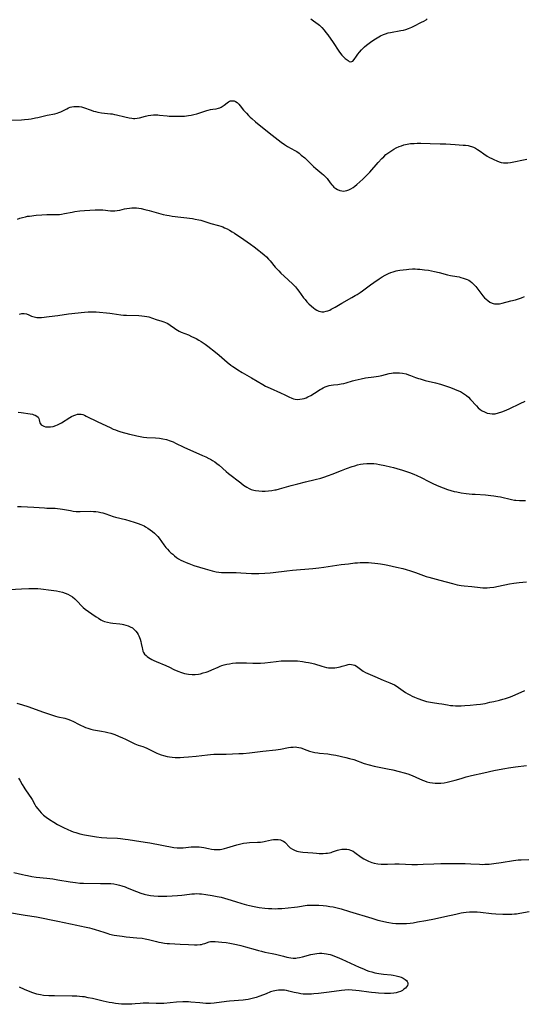
# Model space of a CAD drawing. Units: inches. Extents: x 2081580 to 2087077, y 201546 to 207062.
# Drawn here: x 2082371 to 2082510, y 203672 to 203943 of the extents above; entities that cross this region are included whole.
import ezdxf

# ---------------------------------------------------------------- set-up
doc = ezdxf.new("R2010")
doc.units = ezdxf.units.IN
doc.header["$MEASUREMENT"] = 0
doc.layers.add('c_03_T14S_R19E', color=191, linetype='Continuous')

msp = doc.modelspace()

# ---------------------------------------------------------------- linework, layer by layer
at = {"layer": 'c_03_T14S_R19E', "elevation": 912}
msp.add_lwpolyline([(2082370.49, 203835.01), (2082371.35, 203834.9), (2082373.83, 203834.52), (2082374.4, 203834.41), (2082374.82, 203834.29), (2082375.17, 203834.16), (2082375.64, 203833.89), (2082375.98, 203833.57), (2082376.15, 203833.24), (2082376.26, 203832.87), (2082376.35, 203832.45), (2082376.48, 203832.04), (2082376.63, 203831.77), (2082376.86, 203831.52), (2082377.19, 203831.29), (2082377.59, 203831.11), (2082378.04, 203830.98), (2082378.68, 203830.91), (2082379.41, 203830.94), (2082380.12, 203831.09), (2082380.84, 203831.31), (2082381.36, 203831.53), (2082381.73, 203831.71), (2082382.39, 203832.07), (2082384.74, 203833.52), (2082385.19, 203833.78), (2082385.77, 203834.07), (2082386.37, 203834.3), (2082386.85, 203834.41), (2082387.33, 203834.45), (2082387.79, 203834.41), (2082388.26, 203834.31), (2082388.74, 203834.14), (2082389.23, 203833.93), (2082392.38, 203832.36), (2082395.77, 203830.73), (2082396.65, 203830.33), (2082397.3, 203830.08), (2082397.96, 203829.85), (2082398.73, 203829.62), (2082401.1, 203828.96), (2082402.38, 203828.63), (2082403.13, 203828.44), (2082404.04, 203828.26), (2082404.95, 203828.12), (2082405.9, 203828.02), (2082408.28, 203827.9), (2082409.41, 203827.8), (2082410.31, 203827.68), (2082411.32, 203827.46), (2082412.32, 203827.14), (2082413.18, 203826.78), (2082413.82, 203826.49), (2082416.08, 203825.38), (2082417.07, 203824.91), (2082418.55, 203824.24), (2082421.27, 203823.06), (2082422.12, 203822.68), (2082422.95, 203822.27), (2082423.39, 203822.04), (2082423.99, 203821.69), (2082424.6, 203821.29), (2082425.2, 203820.85), (2082425.81, 203820.35), (2082427.74, 203818.67), (2082428.41, 203818.13), (2082431.77, 203815.48), (2082432.51, 203814.92), (2082432.97, 203814.61), (2082433.43, 203814.32), (2082434.04, 203813.99), (2082434.66, 203813.72), (2082435.32, 203813.51), (2082435.84, 203813.39), (2082436.73, 203813.28), (2082437.64, 203813.24), (2082438.51, 203813.26), (2082439.4, 203813.31), (2082440.29, 203813.41), (2082441.17, 203813.56), (2082441.49, 203813.63), (2082442.41, 203813.85), (2082445.64, 203814.78), (2082447.43, 203815.27), (2082449.59, 203815.81), (2082452.27, 203816.43), (2082453.78, 203816.83), (2082454.59, 203817.08), (2082455.87, 203817.52), (2082456.91, 203817.93), (2082459.46, 203818.96), (2082460.88, 203819.49), (2082462.41, 203820.02), (2082463.15, 203820.25), (2082463.89, 203820.45), (2082464.73, 203820.65), (2082465.48, 203820.77), (2082466.42, 203820.86), (2082467.35, 203820.87), (2082467.87, 203820.85), (2082468.39, 203820.82), (2082469.14, 203820.73), (2082469.91, 203820.61), (2082471.44, 203820.3), (2082473.01, 203819.94), (2082473.77, 203819.75), (2082474.75, 203819.48), (2082476.24, 203819.02), (2082478.19, 203818.37), (2082479.37, 203817.95), (2082480.25, 203817.58), (2082481.37, 203817.03), (2082483.57, 203815.85), (2082484.41, 203815.44), (2082485.85, 203814.8), (2082487.44, 203814.17), (2082488.69, 203813.72), (2082489.54, 203813.45), (2082490.52, 203813.18), (2082491.24, 203813.01), (2082492.42, 203812.78), (2082493.83, 203812.57), (2082494.63, 203812.48), (2082495.42, 203812.41), (2082496.24, 203812.36), (2082499.08, 203812.22), (2082500.6, 203812.08), (2082501.38, 203811.97), (2082502.49, 203811.79), (2082503.26, 203811.64), (2082506.27, 203810.95), (2082507.08, 203810.79), (2082507.48, 203810.74), (2082508.51, 203810.64), (2082509.34, 203810.64), (2082510.16, 203810.69)], dxfattribs=at)
at = {"layer": 'c_03_T14S_R19E'}
for points in [[(2082451.07, 203943.32, 904), (2082451.75, 203942.8, 904), (2082453.05, 203941.86, 904), (2082453.42, 203941.56, 904), (2082454.07, 203940.95, 904), (2082454.71, 203940.24, 904), (2082455.22, 203939.61, 904), (2082455.71, 203938.94, 904), (2082457.19, 203936.79, 904), (2082458.79, 203934.41, 904), (2082459.23, 203933.8, 904), (2082459.57, 203933.37, 904), (2082460.14, 203932.78, 904), (2082460.54, 203932.42, 904), (2082461.28, 203931.83, 904), (2082461.61, 203931.62, 904), (2082462, 203931.5, 904), (2082462.33, 203931.56, 904), (2082462.59, 203931.72, 904), (2082462.94, 203932.12, 904), (2082463.57, 203933.05, 904), (2082463.97, 203933.62, 904), (2082464.43, 203934.19, 904), (2082465.02, 203934.85, 904), (2082465.78, 203935.6, 904), (2082466.41, 203936.13, 904), (2082467.48, 203936.94, 904), (2082468.37, 203937.55, 904), (2082468.8, 203937.83, 904), (2082469.73, 203938.39, 904), (2082470.24, 203938.67, 904), (2082471.05, 203939.04, 904), (2082471.59, 203939.24, 904), (2082472.29, 203939.45, 904), (2082472.99, 203939.61, 904), (2082475.8, 203940.1, 904), (2082476.58, 203940.26, 904), (2082477.23, 203940.43, 904), (2082477.91, 203940.65, 904), (2082478.81, 203941.01, 904), (2082479.4, 203941.29, 904), (2082481.55, 203942.4, 904), (2082482.16, 203942.73, 904), (2082482.75, 203943.08, 904), (2082483.11, 203943.32, 904)], [(2082368.27, 203915.42, 906), (2082371.42, 203915.55, 906), (2082372.24, 203915.6, 906), (2082373.32, 203915.71, 906), (2082374.07, 203915.81, 906), (2082375.28, 203916.04, 906), (2082375.87, 203916.18, 906), (2082377.71, 203916.66, 906), (2082378.45, 203916.83, 906), (2082380.61, 203917.21, 906), (2082381.2, 203917.35, 906), (2082381.73, 203917.52, 906), (2082382.24, 203917.73, 906), (2082382.78, 203917.99, 906), (2082383.89, 203918.58, 906), (2082384.33, 203918.79, 906), (2082384.79, 203918.97, 906), (2082385.27, 203919.1, 906), (2082385.77, 203919.2, 906), (2082386.29, 203919.24, 906), (2082386.79, 203919.24, 906), (2082387.3, 203919.19, 906), (2082387.88, 203919.07, 906), (2082388.46, 203918.91, 906), (2082390.6, 203918.14, 906), (2082391.21, 203917.94, 906), (2082391.81, 203917.78, 906), (2082392.41, 203917.63, 906), (2082393.42, 203917.46, 906), (2082395.86, 203917.22, 906), (2082396.34, 203917.15, 906), (2082397, 203917.03, 906), (2082397.59, 203916.91, 906), (2082399.83, 203916.34, 906), (2082401.03, 203916.07, 906), (2082401.76, 203915.96, 906), (2082402.2, 203915.93, 906), (2082402.56, 203915.93, 906), (2082403.24, 203915.99, 906), (2082403.85, 203916.11, 906), (2082405.56, 203916.56, 906), (2082406.31, 203916.72, 906), (2082407, 203916.83, 906), (2082407.7, 203916.88, 906), (2082408.43, 203916.9, 906), (2082408.92, 203916.88, 906), (2082409.42, 203916.84, 906), (2082411.53, 203916.61, 906), (2082412.09, 203916.57, 906), (2082412.66, 203916.54, 906), (2082413.82, 203916.52, 906), (2082415.04, 203916.53, 906), (2082416.24, 203916.57, 906), (2082416.81, 203916.62, 906), (2082417.38, 203916.68, 906), (2082418.12, 203916.81, 906), (2082418.85, 203916.96, 906), (2082419.65, 203917.17, 906), (2082421.01, 203917.59, 906), (2082422.41, 203918.06, 906), (2082422.83, 203918.19, 906), (2082423.4, 203918.34, 906), (2082424.06, 203918.46, 906), (2082424.99, 203918.58, 906), (2082425.63, 203918.71, 906), (2082426.04, 203918.84, 906), (2082426.38, 203918.99, 906), (2082426.66, 203919.16, 906), (2082427.21, 203919.57, 906), (2082428.06, 203920.25, 906), (2082428.4, 203920.48, 906), (2082428.68, 203920.63, 906), (2082428.98, 203920.73, 906), (2082429.47, 203920.8, 906), (2082429.96, 203920.72, 906), (2082430.35, 203920.55, 906), (2082430.73, 203920.3, 906), (2082431.24, 203919.83, 906), (2082431.62, 203919.38, 906), (2082432.55, 203918.2, 906), (2082433.32, 203917.33, 906), (2082433.89, 203916.74, 906), (2082434.35, 203916.29, 906), (2082434.83, 203915.85, 906), (2082435.82, 203914.98, 906), (2082439.08, 203912.27, 906), (2082440.38, 203911.26, 906), (2082442.91, 203909.36, 906), (2082443.83, 203908.72, 906), (2082444.62, 203908.22, 906), (2082446.6, 203907.1, 906), (2082447.15, 203906.76, 906), (2082447.79, 203906.33, 906), (2082448.43, 203905.83, 906), (2082449.37, 203905.01, 906), (2082451.79, 203902.71, 906), (2082452.4, 203902.16, 906), (2082454.06, 203900.77, 906), (2082454.53, 203900.35, 906), (2082454.97, 203899.92, 906), (2082455.51, 203899.32, 906), (2082456.38, 203898.14, 906), (2082456.82, 203897.58, 906), (2082457.07, 203897.3, 906), (2082457.41, 203896.99, 906), (2082457.89, 203896.62, 906), (2082458.4, 203896.31, 906), (2082458.99, 203896.07, 906), (2082459.6, 203895.93, 906), (2082460.07, 203895.91, 906), (2082460.54, 203895.95, 906), (2082460.99, 203896.05, 906), (2082461.54, 203896.24, 906), (2082462.09, 203896.49, 906), (2082462.71, 203896.88, 906), (2082463.19, 203897.24, 906), (2082463.73, 203897.69, 906), (2082465.36, 203899.15, 906), (2082466.5, 203900.24, 906), (2082467.32, 203901.13, 906), (2082469.59, 203903.74, 906), (2082470.63, 203904.86, 906), (2082471.1, 203905.33, 906), (2082471.73, 203905.93, 906), (2082472.25, 203906.35, 906), (2082472.78, 203906.75, 906), (2082473.33, 203907.12, 906), (2082473.9, 203907.46, 906), (2082474.5, 203907.77, 906), (2082475.35, 203908.14, 906), (2082475.98, 203908.38, 906), (2082476.62, 203908.59, 906), (2082477.57, 203908.82, 906), (2082478.51, 203908.97, 906), (2082479.48, 203909.04, 906), (2082480.35, 203909.07, 906), (2082481.29, 203909.06, 906), (2082483.88, 203908.99, 906), (2082486.61, 203908.95, 906), (2082488.21, 203908.89, 906), (2082490.75, 203908.74, 906), (2082493, 203908.57, 906), (2082493.66, 203908.51, 906), (2082494.31, 203908.43, 906), (2082494.94, 203908.3, 906), (2082495.31, 203908.19, 906), (2082495.86, 203907.97, 906), (2082496.4, 203907.7, 906), (2082496.92, 203907.39, 906), (2082497.61, 203906.93, 906), (2082498.65, 203906.19, 906), (2082499.62, 203905.54, 906), (2082500.26, 203905.16, 906), (2082500.84, 203904.85, 906), (2082501.42, 203904.57, 906), (2082502.24, 203904.21, 906), (2082502.85, 203903.99, 906), (2082503.46, 203903.81, 906), (2082504.06, 203903.7, 906), (2082504.47, 203903.66, 906), (2082504.81, 203903.66, 906), (2082505.31, 203903.69, 906), (2082506, 203903.79, 906), (2082510.48, 203904.66, 906)], [(2082370.32, 203888.16, 908), (2082370.98, 203888.41, 908), (2082371.65, 203888.62, 908), (2082372.52, 203888.84, 908), (2082373.07, 203888.95, 908), (2082373.62, 203889.03, 908), (2082375.41, 203889.22, 908), (2082377.05, 203889.35, 908), (2082378.37, 203889.41, 908), (2082380.88, 203889.42, 908), (2082381.87, 203889.49, 908), (2082382.39, 203889.55, 908), (2082383.26, 203889.69, 908), (2082385.37, 203890.11, 908), (2082386.06, 203890.23, 908), (2082387.43, 203890.43, 908), (2082388.79, 203890.57, 908), (2082391.71, 203890.75, 908), (2082392.55, 203890.77, 908), (2082393.11, 203890.76, 908), (2082393.81, 203890.71, 908), (2082395.92, 203890.44, 908), (2082396.5, 203890.42, 908), (2082397.1, 203890.45, 908), (2082397.7, 203890.53, 908), (2082398.46, 203890.68, 908), (2082399.72, 203890.96, 908), (2082400.41, 203891.09, 908), (2082401.11, 203891.19, 908), (2082401.81, 203891.26, 908), (2082402.43, 203891.27, 908), (2082403.02, 203891.24, 908), (2082403.69, 203891.17, 908), (2082404.37, 203891.07, 908), (2082405.38, 203890.85, 908), (2082406.53, 203890.54, 908), (2082409.09, 203889.81, 908), (2082410.37, 203889.49, 908), (2082411.45, 203889.25, 908), (2082412.06, 203889.14, 908), (2082412.88, 203889.02, 908), (2082418.45, 203888.32, 908), (2082419.24, 203888.19, 908), (2082420.26, 203887.98, 908), (2082420.77, 203887.85, 908), (2082423.56, 203886.98, 908), (2082425.64, 203886.44, 908), (2082426.29, 203886.23, 908), (2082426.81, 203886.04, 908), (2082427.32, 203885.81, 908), (2082427.99, 203885.48, 908), (2082428.66, 203885.12, 908), (2082429.41, 203884.68, 908), (2082430.03, 203884.3, 908), (2082430.95, 203883.7, 908), (2082431.72, 203883.17, 908), (2082434.45, 203881.24, 908), (2082435.44, 203880.52, 908), (2082436.72, 203879.55, 908), (2082437.22, 203879.15, 908), (2082438.24, 203878.29, 908), (2082438.83, 203877.75, 908), (2082439.38, 203877.18, 908), (2082439.87, 203876.65, 908), (2082441.27, 203874.96, 908), (2082441.72, 203874.44, 908), (2082442.22, 203873.91, 908), (2082442.83, 203873.28, 908), (2082443.7, 203872.44, 908), (2082445.97, 203870.35, 908), (2082446.82, 203869.48, 908), (2082447.38, 203868.82, 908), (2082447.78, 203868.3, 908), (2082449.07, 203866.52, 908), (2082449.48, 203866, 908), (2082449.99, 203865.41, 908), (2082450.52, 203864.86, 908), (2082451.26, 203864.16, 908), (2082451.77, 203863.73, 908), (2082452.28, 203863.35, 908), (2082452.74, 203863.06, 908), (2082453.21, 203862.83, 908), (2082453.69, 203862.68, 908), (2082454.03, 203862.64, 908), (2082454.63, 203862.66, 908), (2082455.24, 203862.78, 908), (2082455.73, 203862.93, 908), (2082456.23, 203863.13, 908), (2082456.63, 203863.33, 908), (2082457.72, 203863.95, 908), (2082459.54, 203865.03, 908), (2082462.33, 203866.56, 908), (2082463.25, 203867.09, 908), (2082463.79, 203867.42, 908), (2082464.62, 203867.97, 908), (2082465.25, 203868.42, 908), (2082467.43, 203870.05, 908), (2082468.41, 203870.74, 908), (2082469.88, 203871.72, 908), (2082470.71, 203872.24, 908), (2082471.55, 203872.73, 908), (2082472.45, 203873.18, 908), (2082473.06, 203873.43, 908), (2082473.69, 203873.66, 908), (2082474.5, 203873.89, 908), (2082475.02, 203874, 908), (2082475.55, 203874.1, 908), (2082476.46, 203874.23, 908), (2082477.41, 203874.33, 908), (2082478.04, 203874.38, 908), (2082479.04, 203874.44, 908), (2082479.72, 203874.45, 908), (2082480.39, 203874.43, 908), (2082481.02, 203874.39, 908), (2082481.65, 203874.33, 908), (2082482.34, 203874.24, 908), (2082483.41, 203874.08, 908), (2082484.22, 203873.94, 908), (2082485.07, 203873.76, 908), (2082486.33, 203873.46, 908), (2082488.67, 203872.82, 908), (2082489.51, 203872.63, 908), (2082490.03, 203872.53, 908), (2082491.85, 203872.24, 908), (2082492.36, 203872.13, 908), (2082493.02, 203871.94, 908), (2082493.53, 203871.76, 908), (2082494.03, 203871.54, 908), (2082494.49, 203871.31, 908), (2082494.92, 203871.04, 908), (2082495.35, 203870.72, 908), (2082495.76, 203870.37, 908), (2082496.12, 203870.02, 908), (2082496.46, 203869.65, 908), (2082496.78, 203869.24, 908), (2082498.1, 203867.37, 908), (2082498.39, 203867, 908), (2082498.81, 203866.53, 908), (2082499.26, 203866.1, 908), (2082499.73, 203865.71, 908), (2082500.33, 203865.31, 908), (2082500.94, 203865.01, 908), (2082501.24, 203864.91, 908), (2082501.56, 203864.84, 908), (2082501.89, 203864.8, 908), (2082502.39, 203864.8, 908), (2082503.02, 203864.88, 908), (2082503.67, 203865.01, 908), (2082506.08, 203865.62, 908), (2082507.35, 203865.97, 908), (2082508.23, 203866.25, 908), (2082509.02, 203866.53, 908), (2082509.81, 203866.84, 908)], [(2082370.82, 203861.97, 910), (2082371.49, 203862.13, 910), (2082372.13, 203862.17, 910), (2082372.78, 203862.04, 910), (2082373.42, 203861.8, 910), (2082374.16, 203861.48, 910), (2082374.52, 203861.34, 910), (2082374.89, 203861.22, 910), (2082375.61, 203861.07, 910), (2082376.01, 203861.04, 910), (2082376.42, 203861.05, 910), (2082376.92, 203861.1, 910), (2082378.98, 203861.39, 910), (2082381.4, 203861.66, 910), (2082384.38, 203862.04, 910), (2082388.78, 203862.57, 910), (2082389.73, 203862.65, 910), (2082390.39, 203862.67, 910), (2082391.09, 203862.66, 910), (2082391.96, 203862.6, 910), (2082395.73, 203862.27, 910), (2082396.34, 203862.2, 910), (2082398.76, 203861.83, 910), (2082399.5, 203861.75, 910), (2082400.34, 203861.7, 910), (2082403.73, 203861.63, 910), (2082404.52, 203861.57, 910), (2082405.27, 203861.47, 910), (2082405.91, 203861.34, 910), (2082406.43, 203861.21, 910), (2082408.51, 203860.52, 910), (2082410.04, 203860.09, 910), (2082410.56, 203859.92, 910), (2082411.05, 203859.72, 910), (2082411.69, 203859.38, 910), (2082412.3, 203858.97, 910), (2082413.5, 203858.11, 910), (2082413.92, 203857.83, 910), (2082414.35, 203857.57, 910), (2082414.79, 203857.34, 910), (2082415.38, 203857.06, 910), (2082417.33, 203856.28, 910), (2082418.24, 203855.88, 910), (2082419.53, 203855.24, 910), (2082420.23, 203854.85, 910), (2082420.89, 203854.45, 910), (2082421.44, 203854.09, 910), (2082421.98, 203853.7, 910), (2082422.71, 203853.15, 910), (2082424.81, 203851.48, 910), (2082425.84, 203850.65, 910), (2082428.03, 203848.78, 910), (2082429.05, 203847.97, 910), (2082429.54, 203847.6, 910), (2082430.28, 203847.09, 910), (2082430.91, 203846.67, 910), (2082432.16, 203845.92, 910), (2082434.74, 203844.45, 910), (2082437.83, 203842.61, 910), (2082438.58, 203842.2, 910), (2082439.89, 203841.57, 910), (2082442.7, 203840.33, 910), (2082443.93, 203839.74, 910), (2082444.99, 203839.2, 910), (2082445.79, 203838.86, 910), (2082446.28, 203838.7, 910), (2082446.77, 203838.59, 910), (2082447.49, 203838.51, 910), (2082448.04, 203838.53, 910), (2082448.62, 203838.63, 910), (2082449.2, 203838.78, 910), (2082449.73, 203838.96, 910), (2082450.25, 203839.18, 910), (2082451.05, 203839.59, 910), (2082452.07, 203840.22, 910), (2082453.57, 203841.2, 910), (2082453.99, 203841.45, 910), (2082454.42, 203841.68, 910), (2082454.98, 203841.94, 910), (2082455.55, 203842.15, 910), (2082456.13, 203842.32, 910), (2082456.67, 203842.44, 910), (2082457.28, 203842.52, 910), (2082458.51, 203842.65, 910), (2082459.35, 203842.76, 910), (2082460.16, 203842.93, 910), (2082460.77, 203843.09, 910), (2082462.5, 203843.6, 910), (2082463.27, 203843.81, 910), (2082464.93, 203844.19, 910), (2082466.12, 203844.41, 910), (2082468.35, 203844.71, 910), (2082469.69, 203844.94, 910), (2082470.6, 203845.13, 910), (2082472.63, 203845.63, 910), (2082473.21, 203845.74, 910), (2082473.73, 203845.81, 910), (2082474.45, 203845.86, 910), (2082475.49, 203845.83, 910), (2082476.3, 203845.73, 910), (2082477.25, 203845.52, 910), (2082477.89, 203845.32, 910), (2082478.48, 203845.12, 910), (2082479.85, 203844.58, 910), (2082480.65, 203844.29, 910), (2082481.13, 203844.13, 910), (2082482.56, 203843.73, 910), (2082485.36, 203843.05, 910), (2082486.72, 203842.69, 910), (2082487.58, 203842.43, 910), (2082488.43, 203842.15, 910), (2082489.46, 203841.78, 910), (2082490.62, 203841.35, 910), (2082491.72, 203840.89, 910), (2082492.2, 203840.66, 910), (2082492.83, 203840.32, 910), (2082493.38, 203839.96, 910), (2082493.91, 203839.57, 910), (2082494.45, 203839.1, 910), (2082495.02, 203838.52, 910), (2082496.6, 203836.71, 910), (2082497.07, 203836.23, 910), (2082497.65, 203835.74, 910), (2082498.16, 203835.39, 910), (2082498.81, 203835.04, 910), (2082499.6, 203834.75, 910), (2082500.29, 203834.59, 910), (2082500.93, 203834.52, 910), (2082501.3, 203834.52, 910), (2082501.8, 203834.57, 910), (2082502.73, 203834.78, 910), (2082503.59, 203835.05, 910), (2082504.38, 203835.35, 910), (2082505.62, 203835.89, 910), (2082508.69, 203837.38, 910), (2082510.03, 203837.99, 910)], [(2082370.29, 203809.02, 914), (2082371.34, 203809.01, 914), (2082373.04, 203808.95, 914), (2082374.79, 203808.84, 914), (2082377.73, 203808.61, 914), (2082378.37, 203808.58, 914), (2082380.63, 203808.53, 914), (2082381.36, 203808.48, 914), (2082382.03, 203808.39, 914), (2082382.7, 203808.28, 914), (2082384.91, 203807.87, 914), (2082385.67, 203807.75, 914), (2082386.44, 203807.67, 914), (2082387.55, 203807.61, 914), (2082390.44, 203807.68, 914), (2082391.24, 203807.66, 914), (2082391.87, 203807.61, 914), (2082392.5, 203807.53, 914), (2082393.26, 203807.39, 914), (2082393.8, 203807.25, 914), (2082394.62, 203806.99, 914), (2082396.64, 203806.28, 914), (2082397.32, 203806.08, 914), (2082400.01, 203805.39, 914), (2082401.23, 203805.04, 914), (2082402.44, 203804.67, 914), (2082403.5, 203804.32, 914), (2082404.26, 203804.04, 914), (2082405.16, 203803.64, 914), (2082405.54, 203803.44, 914), (2082406.2, 203803.04, 914), (2082406.84, 203802.6, 914), (2082407.46, 203802.13, 914), (2082408.05, 203801.63, 914), (2082408.41, 203801.28, 914), (2082408.9, 203800.74, 914), (2082409.28, 203800.25, 914), (2082410.55, 203798.45, 914), (2082411.13, 203797.74, 914), (2082411.59, 203797.23, 914), (2082412.05, 203796.74, 914), (2082412.54, 203796.26, 914), (2082413.02, 203795.83, 914), (2082413.51, 203795.42, 914), (2082414.11, 203794.96, 914), (2082414.65, 203794.6, 914), (2082415.28, 203794.24, 914), (2082415.94, 203793.91, 914), (2082416.73, 203793.55, 914), (2082417.43, 203793.27, 914), (2082418.87, 203792.75, 914), (2082420.37, 203792.27, 914), (2082421.96, 203791.81, 914), (2082423.91, 203791.29, 914), (2082425.03, 203791.04, 914), (2082425.72, 203790.92, 914), (2082426.42, 203790.83, 914), (2082427.15, 203790.79, 914), (2082427.89, 203790.78, 914), (2082429.44, 203790.8, 914), (2082430.47, 203790.79, 914), (2082431.81, 203790.74, 914), (2082434.68, 203790.59, 914), (2082435.41, 203790.57, 914), (2082436.72, 203790.58, 914), (2082438.4, 203790.65, 914), (2082439.86, 203790.76, 914), (2082440.66, 203790.83, 914), (2082444.42, 203791.27, 914), (2082446, 203791.44, 914), (2082451.59, 203791.93, 914), (2082453.23, 203792.11, 914), (2082454.64, 203792.29, 914), (2082459.42, 203792.99, 914), (2082461.38, 203793.24, 914), (2082463.15, 203793.45, 914), (2082463.91, 203793.52, 914), (2082464.66, 203793.57, 914), (2082465.41, 203793.59, 914), (2082466.14, 203793.58, 914), (2082466.88, 203793.54, 914), (2082469.49, 203793.29, 914), (2082470.26, 203793.21, 914), (2082471.35, 203793.05, 914), (2082472.24, 203792.87, 914), (2082474.64, 203792.3, 914), (2082476.33, 203791.91, 914), (2082477.33, 203791.66, 914), (2082478.48, 203791.3, 914), (2082479.85, 203790.82, 914), (2082482.08, 203789.97, 914), (2082482.78, 203789.73, 914), (2082483.49, 203789.51, 914), (2082484.54, 203789.23, 914), (2082486.55, 203788.72, 914), (2082490.07, 203787.76, 914), (2082491.34, 203787.46, 914), (2082492.44, 203787.26, 914), (2082493.22, 203787.16, 914), (2082495.37, 203786.96, 914), (2082497.68, 203786.69, 914), (2082498.36, 203786.63, 914), (2082498.84, 203786.62, 914), (2082499.56, 203786.63, 914), (2082500.29, 203786.68, 914), (2082501.39, 203786.81, 914), (2082502.69, 203787.04, 914), (2082505.69, 203787.66, 914), (2082506.88, 203787.86, 914), (2082508.37, 203788.05, 914), (2082510.42, 203788.25, 914)], [(2082366.59, 203786.04, 916), (2082371.43, 203786.37, 916), (2082373.46, 203786.45, 916), (2082374.96, 203786.45, 916), (2082375.87, 203786.4, 916), (2082376.7, 203786.33, 916), (2082379.62, 203785.94, 916), (2082381.02, 203785.73, 916), (2082381.85, 203785.57, 916), (2082382.66, 203785.37, 916), (2082383.46, 203785.13, 916), (2082384.13, 203784.87, 916), (2082384.8, 203784.52, 916), (2082385.44, 203784.11, 916), (2082386.11, 203783.57, 916), (2082386.73, 203782.96, 916), (2082387.99, 203781.56, 916), (2082388.39, 203781.19, 916), (2082388.92, 203780.76, 916), (2082390.78, 203779.47, 916), (2082391.95, 203778.63, 916), (2082392.56, 203778.21, 916), (2082393.2, 203777.83, 916), (2082393.83, 203777.53, 916), (2082394.23, 203777.37, 916), (2082395.06, 203777.14, 916), (2082395.91, 203776.97, 916), (2082396.51, 203776.88, 916), (2082398.46, 203776.69, 916), (2082399.13, 203776.6, 916), (2082399.52, 203776.53, 916), (2082400.15, 203776.36, 916), (2082400.76, 203776.15, 916), (2082401.34, 203775.89, 916), (2082401.92, 203775.55, 916), (2082402.43, 203775.15, 916), (2082402.88, 203774.7, 916), (2082403.23, 203774.25, 916), (2082403.53, 203773.77, 916), (2082403.73, 203773.37, 916), (2082403.9, 203772.96, 916), (2082404.09, 203772.42, 916), (2082404.24, 203771.86, 916), (2082404.37, 203771.3, 916), (2082404.59, 203770.08, 916), (2082404.69, 203769.66, 916), (2082404.82, 203769.2, 916), (2082405, 203768.77, 916), (2082405.3, 203768.34, 916), (2082405.69, 203767.95, 916), (2082405.98, 203767.71, 916), (2082406.37, 203767.43, 916), (2082406.78, 203767.17, 916), (2082407.28, 203766.9, 916), (2082407.85, 203766.6, 916), (2082408.45, 203766.33, 916), (2082411.15, 203765.2, 916), (2082412.15, 203764.73, 916), (2082413.38, 203764.12, 916), (2082414.48, 203763.64, 916), (2082415.43, 203763.29, 916), (2082416.31, 203763.03, 916), (2082417.33, 203762.83, 916), (2082418.42, 203762.74, 916), (2082419.25, 203762.75, 916), (2082420.09, 203762.84, 916), (2082420.66, 203762.95, 916), (2082421.44, 203763.15, 916), (2082422.22, 203763.4, 916), (2082422.75, 203763.59, 916), (2082423.79, 203764.01, 916), (2082425.56, 203764.79, 916), (2082426.07, 203765, 916), (2082426.59, 203765.18, 916), (2082427.21, 203765.37, 916), (2082427.91, 203765.55, 916), (2082428.62, 203765.69, 916), (2082429.45, 203765.81, 916), (2082430.36, 203765.91, 916), (2082430.86, 203765.94, 916), (2082431.36, 203765.97, 916), (2082432.38, 203765.98, 916), (2082433.34, 203765.96, 916), (2082435.06, 203765.87, 916), (2082435.73, 203765.86, 916), (2082436.46, 203765.87, 916), (2082437.19, 203765.89, 916), (2082438.38, 203765.98, 916), (2082441.46, 203766.35, 916), (2082442.86, 203766.47, 916), (2082444.44, 203766.53, 916), (2082445.9, 203766.53, 916), (2082446.69, 203766.5, 916), (2082447.42, 203766.45, 916), (2082448.73, 203766.32, 916), (2082449.71, 203766.17, 916), (2082450.36, 203766.05, 916), (2082451.31, 203765.83, 916), (2082452.01, 203765.64, 916), (2082454.09, 203765.01, 916), (2082454.75, 203764.83, 916), (2082455.4, 203764.68, 916), (2082455.93, 203764.6, 916), (2082456.46, 203764.55, 916), (2082457.07, 203764.54, 916), (2082457.67, 203764.58, 916), (2082458.23, 203764.65, 916), (2082458.7, 203764.74, 916), (2082459.15, 203764.85, 916), (2082459.66, 203765, 916), (2082460.73, 203765.33, 916), (2082461.29, 203765.47, 916), (2082461.78, 203765.53, 916), (2082462.26, 203765.52, 916), (2082462.72, 203765.43, 916), (2082463.16, 203765.27, 916), (2082463.57, 203765.05, 916), (2082463.98, 203764.78, 916), (2082465.49, 203763.65, 916), (2082466.13, 203763.25, 916), (2082466.73, 203762.96, 916), (2082468.64, 203762.18, 916), (2082470.96, 203761.17, 916), (2082472.82, 203760.42, 916), (2082473.44, 203760.15, 916), (2082474.05, 203759.85, 916), (2082474.81, 203759.41, 916), (2082475.2, 203759.15, 916), (2082477.1, 203757.79, 916), (2082477.74, 203757.39, 916), (2082478.27, 203757.1, 916), (2082478.91, 203756.79, 916), (2082479.56, 203756.49, 916), (2082480.52, 203756.1, 916), (2082481.74, 203755.63, 916), (2082482.36, 203755.43, 916), (2082482.9, 203755.29, 916), (2082483.45, 203755.17, 916), (2082484.57, 203755, 916), (2082486.32, 203754.77, 916), (2082487.06, 203754.65, 916), (2082488.7, 203754.34, 916), (2082489.51, 203754.22, 916), (2082490.15, 203754.15, 916), (2082490.87, 203754.11, 916), (2082491.61, 203754.1, 916), (2082492.43, 203754.11, 916), (2082493.45, 203754.16, 916), (2082494.87, 203754.26, 916), (2082496.67, 203754.44, 916), (2082497.72, 203754.57, 916), (2082499, 203754.78, 916), (2082500.35, 203755.06, 916), (2082501.42, 203755.29, 916), (2082502.99, 203755.66, 916), (2082503.88, 203755.9, 916), (2082504.6, 203756.12, 916), (2082505.22, 203756.33, 916), (2082505.96, 203756.6, 916), (2082507.32, 203757.14, 916), (2082509.97, 203758.31, 916)], [(2082370.13, 203754.87, 918), (2082371.72, 203754.4, 918), (2082373.19, 203753.92, 918), (2082377.47, 203752.36, 918), (2082380.21, 203751.41, 918), (2082380.8, 203751.24, 918), (2082381.44, 203751.07, 918), (2082383.37, 203750.67, 918), (2082384.19, 203750.45, 918), (2082384.9, 203750.19, 918), (2082385.68, 203749.81, 918), (2082387.13, 203749.02, 918), (2082387.64, 203748.76, 918), (2082388.46, 203748.38, 918), (2082389.06, 203748.14, 918), (2082389.66, 203747.92, 918), (2082390.49, 203747.68, 918), (2082391.19, 203747.52, 918), (2082393.41, 203747.14, 918), (2082394.43, 203746.93, 918), (2082395.2, 203746.74, 918), (2082395.96, 203746.53, 918), (2082397.06, 203746.18, 918), (2082398.15, 203745.77, 918), (2082399.24, 203745.29, 918), (2082400.08, 203744.87, 918), (2082401.85, 203743.95, 918), (2082402.64, 203743.59, 918), (2082403.53, 203743.27, 918), (2082404.83, 203742.85, 918), (2082405.27, 203742.69, 918), (2082405.95, 203742.41, 918), (2082406.62, 203742.1, 918), (2082408.1, 203741.35, 918), (2082408.63, 203741.1, 918), (2082409.11, 203740.9, 918), (2082409.81, 203740.63, 918), (2082410.53, 203740.4, 918), (2082411.49, 203740.15, 918), (2082412.19, 203740.02, 918), (2082412.9, 203739.92, 918), (2082413.68, 203739.85, 918), (2082414.39, 203739.83, 918), (2082415.08, 203739.84, 918), (2082416.1, 203739.91, 918), (2082417.41, 203740.03, 918), (2082419.47, 203740.25, 918), (2082422.6, 203740.63, 918), (2082423.43, 203740.7, 918), (2082424.34, 203740.74, 918), (2082427.7, 203740.8, 918), (2082431.25, 203740.93, 918), (2082432.41, 203740.99, 918), (2082434.12, 203741.16, 918), (2082437.8, 203741.64, 918), (2082441.38, 203742, 918), (2082442.7, 203742.2, 918), (2082444.91, 203742.58, 918), (2082445.53, 203742.67, 918), (2082446.16, 203742.74, 918), (2082446.76, 203742.76, 918), (2082447.22, 203742.73, 918), (2082447.75, 203742.63, 918), (2082448.29, 203742.48, 918), (2082449.93, 203741.87, 918), (2082450.72, 203741.61, 918), (2082451.44, 203741.41, 918), (2082452.18, 203741.25, 918), (2082452.93, 203741.12, 918), (2082453.42, 203741.06, 918), (2082455.77, 203740.85, 918), (2082456.68, 203740.73, 918), (2082457.92, 203740.48, 918), (2082460.65, 203739.86, 918), (2082461.69, 203739.61, 918), (2082462.86, 203739.27, 918), (2082465.73, 203738.25, 918), (2082467.09, 203737.85, 918), (2082468.46, 203737.51, 918), (2082469.39, 203737.31, 918), (2082472.15, 203736.74, 918), (2082473.65, 203736.42, 918), (2082475.34, 203736.01, 918), (2082476.71, 203735.64, 918), (2082477.73, 203735.33, 918), (2082478.97, 203734.9, 918), (2082479.95, 203734.49, 918), (2082481.78, 203733.64, 918), (2082482.36, 203733.4, 918), (2082482.96, 203733.2, 918), (2082483.83, 203732.98, 918), (2082484.56, 203732.87, 918), (2082485.3, 203732.81, 918), (2082486.06, 203732.8, 918), (2082486.82, 203732.83, 918), (2082487.71, 203732.92, 918), (2082488.61, 203733.07, 918), (2082489.32, 203733.21, 918), (2082490.06, 203733.4, 918), (2082490.8, 203733.61, 918), (2082492.46, 203734.12, 918), (2082493.81, 203734.52, 918), (2082495.28, 203734.9, 918), (2082498.68, 203735.62, 918), (2082501.42, 203736.24, 918), (2082502.87, 203736.56, 918), (2082504.43, 203736.87, 918), (2082505.42, 203737.05, 918), (2082507.42, 203737.33, 918), (2082510.37, 203737.67, 918)], [(2082370.59, 203734.15, 920), (2082370.92, 203733.6, 920), (2082371.61, 203732.39, 920), (2082372.03, 203731.69, 920), (2082372.33, 203731.23, 920), (2082373.56, 203729.46, 920), (2082373.94, 203728.88, 920), (2082374.3, 203728.26, 920), (2082375.06, 203726.89, 920), (2082375.36, 203726.41, 920), (2082375.86, 203725.7, 920), (2082376.33, 203725.13, 920), (2082376.85, 203724.59, 920), (2082377.51, 203724.01, 920), (2082378.22, 203723.46, 920), (2082379.16, 203722.8, 920), (2082380.32, 203722.06, 920), (2082381.36, 203721.45, 920), (2082382.22, 203720.98, 920), (2082382.97, 203720.59, 920), (2082384.19, 203720.02, 920), (2082385, 203719.68, 920), (2082385.65, 203719.43, 920), (2082386.32, 203719.2, 920), (2082387.44, 203718.88, 920), (2082388.77, 203718.57, 920), (2082390.38, 203718.28, 920), (2082392.01, 203718.04, 920), (2082393.41, 203717.87, 920), (2082394.88, 203717.76, 920), (2082397.8, 203717.61, 920), (2082398.69, 203717.55, 920), (2082399.93, 203717.41, 920), (2082400.77, 203717.29, 920), (2082402.5, 203716.99, 920), (2082405.42, 203716.54, 920), (2082406.77, 203716.31, 920), (2082410.07, 203715.71, 920), (2082413.3, 203715.08, 920), (2082414.21, 203714.97, 920), (2082414.62, 203714.95, 920), (2082415.24, 203714.96, 920), (2082415.87, 203715, 920), (2082418.12, 203715.21, 920), (2082419.01, 203715.27, 920), (2082419.67, 203715.28, 920), (2082420.33, 203715.24, 920), (2082420.99, 203715.17, 920), (2082421.64, 203715.05, 920), (2082422.85, 203714.78, 920), (2082423.66, 203714.63, 920), (2082424.48, 203714.54, 920), (2082425.3, 203714.52, 920), (2082426.13, 203714.56, 920), (2082426.53, 203714.61, 920), (2082427.32, 203714.77, 920), (2082427.94, 203714.94, 920), (2082430.66, 203715.8, 920), (2082431.39, 203716.01, 920), (2082432.13, 203716.19, 920), (2082432.54, 203716.27, 920), (2082433.47, 203716.39, 920), (2082434.14, 203716.43, 920), (2082436.34, 203716.51, 920), (2082437.21, 203716.57, 920), (2082437.7, 203716.62, 920), (2082438.18, 203716.69, 920), (2082438.61, 203716.77, 920), (2082440.25, 203717.16, 920), (2082440.8, 203717.24, 920), (2082441.35, 203717.29, 920), (2082442.06, 203717.26, 920), (2082442.69, 203717.14, 920), (2082443.27, 203716.92, 920), (2082443.55, 203716.78, 920), (2082443.86, 203716.56, 920), (2082444.16, 203716.29, 920), (2082444.95, 203715.38, 920), (2082445.39, 203714.96, 920), (2082445.99, 203714.57, 920), (2082446.58, 203714.31, 920), (2082447.21, 203714.1, 920), (2082447.68, 203713.99, 920), (2082448.22, 203713.89, 920), (2082448.86, 203713.81, 920), (2082451.64, 203713.56, 920), (2082452.59, 203713.49, 920), (2082453.32, 203713.45, 920), (2082454.41, 203713.45, 920), (2082455.17, 203713.49, 920), (2082455.66, 203713.54, 920), (2082456.15, 203713.62, 920), (2082456.6, 203713.72, 920), (2082457.03, 203713.84, 920), (2082458.36, 203714.29, 920), (2082458.78, 203714.41, 920), (2082459.54, 203714.57, 920), (2082460.05, 203714.62, 920), (2082460.56, 203714.62, 920), (2082460.98, 203714.59, 920), (2082461.49, 203714.5, 920), (2082461.98, 203714.35, 920), (2082462.66, 203714.03, 920), (2082463.13, 203713.73, 920), (2082464.93, 203712.42, 920), (2082465.64, 203711.96, 920), (2082466.14, 203711.68, 920), (2082466.96, 203711.28, 920), (2082467.82, 203710.96, 920), (2082468.52, 203710.77, 920), (2082469.45, 203710.59, 920), (2082470.42, 203710.49, 920), (2082471.36, 203710.46, 920), (2082472.16, 203710.47, 920), (2082474.19, 203710.55, 920), (2082475.32, 203710.56, 920), (2082478.8, 203710.43, 920), (2082480.4, 203710.4, 920), (2082482.01, 203710.44, 920), (2082484.94, 203710.58, 920), (2082486.86, 203710.65, 920), (2082488.98, 203710.69, 920), (2082490.52, 203710.7, 920), (2082493.56, 203710.66, 920), (2082495.04, 203710.61, 920), (2082497.46, 203710.45, 920), (2082498.42, 203710.43, 920), (2082498.93, 203710.44, 920), (2082500.09, 203710.52, 920), (2082501.42, 203710.68, 920), (2082503.46, 203710.97, 920), (2082506.86, 203711.5, 920), (2082508.13, 203711.64, 920), (2082508.95, 203711.7, 920), (2082511.06, 203711.79, 920)], [(2082369.34, 203708.2, 922), (2082371.73, 203707.6, 922), (2082372.48, 203707.43, 922), (2082373.04, 203707.32, 922), (2082374.21, 203707.11, 922), (2082375.44, 203706.94, 922), (2082378.4, 203706.61, 922), (2082380.01, 203706.41, 922), (2082381.39, 203706.2, 922), (2082384.78, 203705.61, 922), (2082386.28, 203705.39, 922), (2082387.44, 203705.28, 922), (2082388.45, 203705.23, 922), (2082393.12, 203705.14, 922), (2082395.22, 203705.15, 922), (2082395.98, 203705.13, 922), (2082396.84, 203705.04, 922), (2082397.63, 203704.9, 922), (2082398.42, 203704.7, 922), (2082399.02, 203704.51, 922), (2082399.91, 203704.19, 922), (2082400.47, 203703.97, 922), (2082403.06, 203702.91, 922), (2082404.28, 203702.47, 922), (2082405.16, 203702.22, 922), (2082405.51, 203702.13, 922), (2082405.96, 203702.03, 922), (2082406.9, 203701.88, 922), (2082407.84, 203701.77, 922), (2082409.03, 203701.69, 922), (2082409.95, 203701.67, 922), (2082411.4, 203701.69, 922), (2082412.89, 203701.75, 922), (2082414.38, 203701.86, 922), (2082415.52, 203701.98, 922), (2082417.61, 203702.24, 922), (2082418.31, 203702.3, 922), (2082419, 203702.35, 922), (2082419.7, 203702.37, 922), (2082420.37, 203702.35, 922), (2082420.91, 203702.31, 922), (2082422.19, 203702.13, 922), (2082423.89, 203701.84, 922), (2082425.25, 203701.6, 922), (2082426.35, 203701.36, 922), (2082427.24, 203701.12, 922), (2082428.16, 203700.84, 922), (2082430.35, 203700.15, 922), (2082432.05, 203699.63, 922), (2082433.36, 203699.28, 922), (2082434.2, 203699.07, 922), (2082435.44, 203698.81, 922), (2082436.81, 203698.58, 922), (2082438.41, 203698.38, 922), (2082439.41, 203698.29, 922), (2082440.32, 203698.23, 922), (2082441.4, 203698.22, 922), (2082441.95, 203698.23, 922), (2082443.05, 203698.3, 922), (2082446.58, 203698.63, 922), (2082447.34, 203698.72, 922), (2082450.05, 203699.14, 922), (2082450.96, 203699.21, 922), (2082451.72, 203699.22, 922), (2082452.49, 203699.21, 922), (2082453.25, 203699.17, 922), (2082454.43, 203699.08, 922), (2082455.37, 203698.98, 922), (2082456.31, 203698.85, 922), (2082457.19, 203698.69, 922), (2082457.92, 203698.52, 922), (2082459.4, 203698.14, 922), (2082461.67, 203697.48, 922), (2082467.82, 203695.56, 922), (2082469.53, 203695.07, 922), (2082470.79, 203694.75, 922), (2082471.98, 203694.49, 922), (2082472.52, 203694.39, 922), (2082473.48, 203694.25, 922), (2082474.43, 203694.16, 922), (2082475.22, 203694.12, 922), (2082475.93, 203694.11, 922), (2082476.65, 203694.12, 922), (2082477.39, 203694.16, 922), (2082478.4, 203694.26, 922), (2082479.23, 203694.36, 922), (2082480.41, 203694.55, 922), (2082482.66, 203694.95, 922), (2082485.06, 203695.44, 922), (2082487.97, 203696.06, 922), (2082490.94, 203696.73, 922), (2082492.41, 203697.04, 922), (2082493.1, 203697.16, 922), (2082493.79, 203697.27, 922), (2082494.7, 203697.36, 922), (2082495.42, 203697.39, 922), (2082496.12, 203697.38, 922), (2082496.83, 203697.34, 922), (2082497.77, 203697.26, 922), (2082500.8, 203696.92, 922), (2082501.94, 203696.82, 922), (2082503.93, 203696.72, 922), (2082505.58, 203696.7, 922), (2082506.37, 203696.72, 922), (2082507.14, 203696.77, 922), (2082507.64, 203696.82, 922), (2082508.57, 203696.95, 922), (2082511.17, 203697.41, 922)], [(2082367.58, 203697.27, 924), (2082372.41, 203696.41, 924), (2082375.51, 203695.94, 924), (2082377.82, 203695.53, 924), (2082379.16, 203695.27, 924), (2082381.41, 203694.8, 924), (2082386.65, 203693.64, 924), (2082387.48, 203693.47, 924), (2082389.22, 203693.14, 924), (2082390.09, 203692.96, 924), (2082390.79, 203692.77, 924), (2082391.66, 203692.51, 924), (2082394.05, 203691.72, 924), (2082395.17, 203691.37, 924), (2082395.67, 203691.22, 924), (2082396.89, 203690.93, 924), (2082397.62, 203690.8, 924), (2082399.1, 203690.6, 924), (2082400.18, 203690.49, 924), (2082403.13, 203690.23, 924), (2082404.6, 203690.06, 924), (2082405.48, 203689.92, 924), (2082406.34, 203689.74, 924), (2082408.55, 203689.16, 924), (2082409.2, 203689.01, 924), (2082409.86, 203688.88, 924), (2082410.81, 203688.74, 924), (2082411.49, 203688.66, 924), (2082412.16, 203688.61, 924), (2082415.12, 203688.46, 924), (2082417.34, 203688.32, 924), (2082419.07, 203688.25, 924), (2082419.75, 203688.25, 924), (2082420.54, 203688.33, 924), (2082420.93, 203688.39, 924), (2082421.43, 203688.49, 924), (2082421.9, 203688.62, 924), (2082423.06, 203689.05, 924), (2082423.42, 203689.15, 924), (2082423.91, 203689.22, 924), (2082424.75, 203689.21, 924), (2082426.59, 203689.03, 924), (2082427.74, 203688.87, 924), (2082428.77, 203688.7, 924), (2082430.63, 203688.33, 924), (2082431.82, 203688.05, 924), (2082433.03, 203687.73, 924), (2082435.72, 203686.95, 924), (2082436.6, 203686.7, 924), (2082437.48, 203686.47, 924), (2082438.42, 203686.26, 924), (2082440.42, 203685.88, 924), (2082441.31, 203685.7, 924), (2082442.01, 203685.52, 924), (2082443.56, 203685.09, 924), (2082444.46, 203684.87, 924), (2082445.5, 203684.69, 924), (2082446.21, 203684.63, 924), (2082446.92, 203684.63, 924), (2082447.28, 203684.66, 924), (2082447.92, 203684.76, 924), (2082448.71, 203684.95, 924), (2082451.01, 203685.58, 924), (2082451.56, 203685.71, 924), (2082452.11, 203685.81, 924), (2082452.67, 203685.89, 924), (2082453.45, 203685.94, 924), (2082454.1, 203685.93, 924), (2082454.73, 203685.87, 924), (2082455.36, 203685.78, 924), (2082455.86, 203685.67, 924), (2082456.35, 203685.55, 924), (2082456.96, 203685.37, 924), (2082457.57, 203685.17, 924), (2082458.25, 203684.9, 924), (2082459.59, 203684.33, 924), (2082464.34, 203682.15, 924), (2082465.57, 203681.61, 924), (2082466.28, 203681.32, 924), (2082467.05, 203681.03, 924), (2082467.84, 203680.78, 924), (2082468.7, 203680.55, 924), (2082469.78, 203680.35, 924), (2082471.06, 203680.18, 924), (2082473.19, 203679.97, 924), (2082473.7, 203679.9, 924), (2082474.52, 203679.76, 924), (2082475.23, 203679.57, 924), (2082475.89, 203679.33, 924), (2082476.48, 203679.05, 924), (2082477, 203678.73, 924), (2082477.34, 203678.45, 924), (2082477.6, 203678.13, 924), (2082477.73, 203677.78, 924), (2082477.73, 203677.44, 924), (2082477.62, 203677.08, 924), (2082477.39, 203676.71, 924), (2082477.08, 203676.35, 924), (2082476.68, 203676, 924), (2082476.26, 203675.71, 924), (2082475.68, 203675.41, 924), (2082475.04, 203675.18, 924), (2082474.5, 203675.04, 924), (2082473.86, 203674.93, 924), (2082472.93, 203674.86, 924), (2082471.97, 203674.84, 924), (2082471.36, 203674.85, 924), (2082469.7, 203674.93, 924), (2082468.87, 203674.99, 924), (2082467.7, 203675.11, 924), (2082467.01, 203675.2, 924), (2082464.39, 203675.6, 924), (2082463.43, 203675.72, 924), (2082462.44, 203675.8, 924), (2082461.46, 203675.82, 924), (2082460.36, 203675.78, 924), (2082459.46, 203675.7, 924), (2082458.8, 203675.62, 924), (2082455.4, 203675.13, 924), (2082453.19, 203674.87, 924), (2082451.87, 203674.73, 924), (2082451.21, 203674.68, 924), (2082450.41, 203674.65, 924), (2082449.5, 203674.67, 924), (2082448.9, 203674.71, 924), (2082448.3, 203674.78, 924), (2082447.54, 203674.91, 924), (2082446.46, 203675.15, 924), (2082445.02, 203675.52, 924), (2082444.31, 203675.66, 924), (2082443.78, 203675.73, 924), (2082443.26, 203675.78, 924), (2082442.72, 203675.8, 924), (2082442.13, 203675.77, 924), (2082441.55, 203675.7, 924), (2082440.66, 203675.5, 924), (2082439.99, 203675.29, 924), (2082438.71, 203674.8, 924), (2082437, 203674.1, 924), (2082436.03, 203673.75, 924), (2082435.27, 203673.53, 924), (2082434.49, 203673.34, 924), (2082433.79, 203673.21, 924), (2082433.07, 203673.11, 924), (2082432.39, 203673.03, 924), (2082428.65, 203672.71, 924), (2082427.81, 203672.63, 924), (2082424.47, 203672.21, 924)], [(2082424.47, 203672.21, 924), (2082423.39, 203672.13, 924), (2082422.94, 203672.12, 924), (2082422.13, 203672.13, 924), (2082421.33, 203672.17, 924), (2082420.52, 203672.24, 924), (2082418.05, 203672.48, 924), (2082417.38, 203672.51, 924), (2082416.72, 203672.53, 924), (2082415.81, 203672.52, 924), (2082414.03, 203672.43, 924), (2082410.54, 203672.14, 924), (2082409.74, 203672.09, 924), (2082408.47, 203672.06, 924), (2082406.49, 203672.15, 924), (2082405.4, 203672.17, 924), (2082404.88, 203672.16, 924), (2082404.1, 203672.11, 924), (2082402.68, 203671.97, 924), (2082401.81, 203671.91, 924), (2082400.87, 203671.87, 924), (2082399.93, 203671.88, 924), (2082398.94, 203671.94, 924), (2082398.12, 203672.02, 924), (2082397.3, 203672.12, 924), (2082396.41, 203672.26, 924), (2082395.58, 203672.41, 924), (2082393.93, 203672.74, 924), (2082390.96, 203673.43, 924), (2082389.79, 203673.69, 924), (2082388.71, 203673.89, 924), (2082388.21, 203673.97, 924), (2082387.37, 203674.07, 924), (2082386.64, 203674.12, 924), (2082385.33, 203674.16, 924), (2082380.53, 203674.2, 924), (2082378.96, 203674.24, 924), (2082377.47, 203674.34, 924), (2082376.67, 203674.44, 924), (2082376.13, 203674.53, 924), (2082375.59, 203674.66, 924), (2082374.8, 203674.9, 924), (2082374.27, 203675.1, 924), (2082372.25, 203675.99, 924), (2082370.85, 203676.55, 924)]]:
    msp.add_polyline3d(points, dxfattribs=at)

doc.saveas('drawing.dxf')
